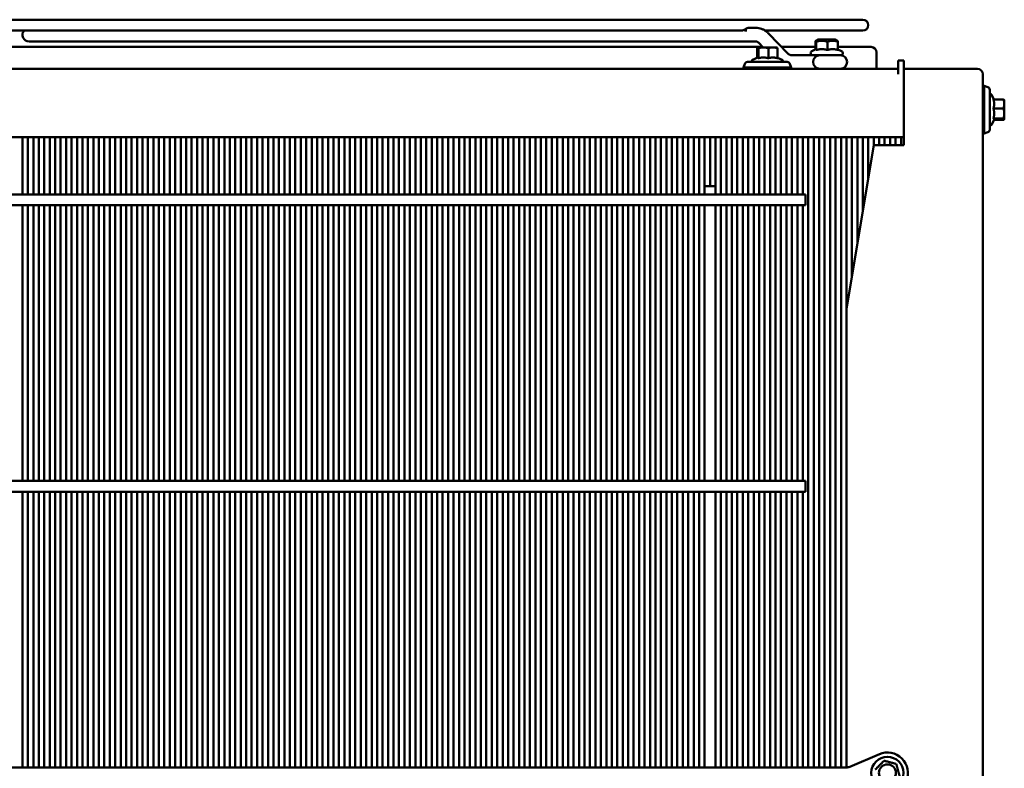
# Model space of a CAD drawing. Units: millimetres. Extents: x 1102 to 9454, y 331 to 6135.
# Drawn here: x 2899 to 3260, y 5853 to 6127 of the extents above; entities that cross this region are included whole.
import ezdxf

# ---------------------------------------------------------------- set-up
doc = ezdxf.new("R2010")
doc.units = ezdxf.units.MM
doc.header["$LTSCALE"] = 20
doc.layers.add('Sichtbar (ISO)', color=7, linetype='Continuous', lineweight=50)

msp = doc.modelspace()

# ---------------------------------------------------------------- linework, layer by layer
at = {"layer": 'Sichtbar (ISO)'}
for p, q in [((3207.81, 6127.3), (2557.81, 6127.3)), ((3165.77, 6124.3), (3168.6, 6124.3)), ((2884.81, 6123.3), (3163.26, 6123.3)), ((3172.01, 6123.3), (3207.81, 6123.3)), ((3173.28, 6122.27), (3180.5, 6114.81)), ((2886.93, 6117.3), (3171.13, 6117.3)), ((2902.29, 6119.3), (3168.6, 6119.3)), ((3169.14, 6116.84), (3169.14, 6113.36)), ((3169.31, 6117.15), (3169.29, 6117.14)), ((3169.32, 6117.15), (3169.31, 6117.15)), ((3171.34, 6117.15), (3169.32, 6117.15)), ((3169.51, 6116.84), (3169.51, 6113.18)), ((3169.69, 6118.79), (3171.27, 6117.15)), ((3174.83, 6117.15), (3171.34, 6117.15)), ((3173.18, 6116.84), (3173.18, 6113.18)), ((3176.31, 6117.15), (3174.83, 6117.15)), ((3176.31, 6117.15), (3176.32, 6117.14)), ((3176.48, 6116.84), (3176.48, 6113.18)), ((3178.09, 6117.3), (3190.45, 6117.3)), ((3190.45, 6116.44), (3190.45, 6119.23)), ((3191.48, 6120.1), (3190.57, 6119.58)), ((3190.71, 6116.21), (3190.71, 6119.23)), ((3197.68, 6120.1), (3191.48, 6120.1)), ((3194.84, 6116.21), (3194.84, 6119.23)), ((3197.68, 6120.1), (3198.58, 6119.58)), ((3198.7, 6116.21), (3198.7, 6119.23)), ((3198.7, 6117.3), (3210.81, 6117.3)), ((3169.29, 6113.43), (3167.41, 6112.55)), ((3176.48, 6113.36), (3178.21, 6112.55)), ((3181.59, 6114.3), (3185.92, 6114.3)), ((3189.48, 6114.3), (3185.92, 6114.3)), ((3190.57, 6116.5), (3189.14, 6115.83)), ((3189.48, 6114.3), (3199.68, 6114.3)), ((3198.7, 6116.44), (3200.02, 6115.83)), ((3212.81, 6109.3), (3212.81, 6115.3)), ((3164.56, 6111.15), (3164.06, 6109.8)), ((3181.56, 6109.8), (3164.06, 6109.8)), ((3164.06, 6109.3), (3164.06, 6109.8)), ((3165.5, 6111.8), (3180.12, 6111.8)), ((3181.05, 6111.15), (3181.56, 6109.8)), ((3181.56, 6109.3), (3181.56, 6109.8)), ((3222.81, 6112.3), (3220.81, 6112.3)), ((3220.81, 6110.3), (3220.81, 6112.3)), ((3220.81, 6107.3), (3220.81, 6110.3)), ((3222.81, 6112.3), (3222.81, 6110.3)), ((3222.81, 6084.3), (3222.81, 6110.3)), ((3220.81, 6109.3), (2544.81, 6109.3)), ((3231.81, 6109.3), (3222.81, 6109.3)), ((3222.81, 6107.3), (3222.81, 6081.3)), ((3249.81, 6109.3), (3231.81, 6109.3)), ((3251.81, 6107.3), (3251.81, 4886.3)), ((3251.81, 6103.05), (3252.31, 6103.05)), ((3252.31, 6085.55), (3252.31, 6103.05)), ((3253.66, 6102.55), (3252.31, 6103.05)), ((3254.31, 6101.61), (3254.31, 6087)), ((3255.84, 6098.03), (3255.06, 6099.7)), ((3259.35, 6098.03), (3255.69, 6098.03)), ((3259.66, 6097.8), (3259.64, 6097.83)), ((3259.66, 6096.42), (3259.66, 6097.8)), ((3259.66, 6092.95), (3259.66, 6096.42)), ((3259.35, 6094.81), (3255.69, 6094.81)), ((3259.66, 6090.83), (3259.66, 6092.95)), ((3255.93, 6090.77), (3255.06, 6088.91)), ((3259.35, 6091.09), (3255.69, 6091.09)), ((3259.35, 6090.57), (3255.84, 6090.57)), ((3259.66, 6090.8), (3259.64, 6090.77)), ((3259.66, 6090.8), (3259.66, 6090.83)), ((3222.81, 6084.3), (2542.81, 6084.3)), ((2899.81, 6084.3), (2899.81, 6063.3)), ((2901.81, 6063.3), (2901.81, 6084.3)), ((2903.81, 6084.3), (2903.81, 6063.3)), ((2905.81, 6063.3), (2905.81, 6084.3)), ((2907.81, 6084.3), (2907.81, 6063.3)), ((2909.81, 6063.3), (2909.81, 6084.3)), ((2911.81, 6084.3), (2911.81, 6063.3)), ((2913.81, 6063.3), (2913.81, 6084.3)), ((2915.81, 6084.3), (2915.81, 6063.3)), ((2917.81, 6063.3), (2917.81, 6084.3)), ((2919.81, 6084.3), (2919.81, 6063.3)), ((2921.81, 6063.3), (2921.81, 6084.3)), ((2923.81, 6084.3), (2923.81, 6063.3)), ((2925.81, 6063.3), (2925.81, 6084.3)), ((2927.81, 6084.3), (2927.81, 6063.3)), ((2929.81, 6063.3), (2929.81, 6084.3)), ((2931.81, 6084.3), (2931.81, 6063.3)), ((2933.81, 6063.3), (2933.81, 6084.3)), ((2935.81, 6084.3), (2935.81, 6063.3)), ((2937.81, 6063.3), (2937.81, 6084.3)), ((2939.81, 6084.3), (2939.81, 6063.3)), ((2941.81, 6063.3), (2941.81, 6084.3)), ((2943.81, 6084.3), (2943.81, 6063.3)), ((2945.81, 6063.3), (2945.81, 6084.3)), ((2947.81, 6084.3), (2947.81, 6063.3)), ((2949.81, 6063.3), (2949.81, 6084.3)), ((2951.81, 6084.3), (2951.81, 6063.3)), ((2953.81, 6063.3), (2953.81, 6084.3)), ((2955.81, 6084.3), (2955.81, 6063.3)), ((2957.81, 6063.3), (2957.81, 6084.3)), ((2959.81, 6084.3), (2959.81, 6063.3)), ((2961.81, 6063.3), (2961.81, 6084.3)), ((2963.81, 6084.3), (2963.81, 6063.3)), ((2965.81, 6063.3), (2965.81, 6084.3)), ((2967.81, 6084.3), (2967.81, 6063.3)), ((2969.81, 6063.3), (2969.81, 6084.3)), ((2971.81, 6084.3), (2971.81, 6063.3)), ((2973.81, 6063.3), (2973.81, 6084.3)), ((2975.81, 6084.3), (2975.81, 6063.3)), ((2977.81, 6063.3), (2977.81, 6084.3)), ((2979.81, 6084.3), (2979.81, 6063.3)), ((2981.81, 6063.3), (2981.81, 6084.3)), ((2983.81, 6084.3), (2983.81, 6063.3)), ((2985.81, 6063.3), (2985.81, 6084.3)), ((2987.81, 6084.3), (2987.81, 6063.3)), ((2989.81, 6063.3), (2989.81, 6084.3)), ((2991.81, 6084.3), (2991.81, 6063.3)), ((2993.81, 6063.3), (2993.81, 6084.3)), ((2995.81, 6084.3), (2995.81, 6063.3)), ((2997.81, 6063.3), (2997.81, 6084.3)), ((2999.81, 6084.3), (2999.81, 6063.3)), ((3001.81, 6063.3), (3001.81, 6084.3)), ((3003.81, 6084.3), (3003.81, 6063.3)), ((3005.81, 6063.3), (3005.81, 6084.3)), ((3007.81, 6084.3), (3007.81, 6063.3)), ((3009.81, 6063.3), (3009.81, 6084.3)), ((3011.81, 6084.3), (3011.81, 6063.3)), ((3013.81, 6063.3), (3013.81, 6084.3)), ((3015.81, 6084.3), (3015.81, 6063.3)), ((3017.81, 6063.3), (3017.81, 6084.3)), ((3019.81, 6084.3), (3019.81, 6063.3)), ((3021.81, 6063.3), (3021.81, 6084.3)), ((3023.81, 6084.3), (3023.81, 6063.3)), ((3025.81, 6063.3), (3025.81, 6084.3)), ((3027.81, 6084.3), (3027.81, 6063.3)), ((3029.81, 6063.3), (3029.81, 6084.3)), ((3031.81, 6084.3), (3031.81, 6063.3)), ((3033.81, 6063.3), (3033.81, 6084.3)), ((3035.81, 6084.3), (3035.81, 6063.3)), ((3037.81, 6063.3), (3037.81, 6084.3)), ((3039.81, 6084.3), (3039.81, 6063.3)), ((3041.81, 6063.3), (3041.81, 6084.3)), ((3043.81, 6084.3), (3043.81, 6063.3)), ((3045.81, 6063.3), (3045.81, 6084.3)), ((3047.81, 6084.3), (3047.81, 6063.3)), ((3049.81, 6063.3), (3049.81, 6084.3)), ((3051.81, 6084.3), (3051.81, 6063.3)), ((3053.81, 6063.3), (3053.81, 6084.3)), ((3055.81, 6084.3), (3055.81, 6063.3)), ((3057.81, 6063.3), (3057.81, 6084.3)), ((3059.81, 6084.3), (3059.81, 6063.3)), ((3061.81, 6063.3), (3061.81, 6084.3)), ((3063.81, 6084.3), (3063.81, 6063.3)), ((3065.81, 6063.3), (3065.81, 6084.3)), ((3067.81, 6084.3), (3067.81, 6063.3)), ((3069.81, 6063.3), (3069.81, 6084.3)), ((3071.81, 6084.3), (3071.81, 6063.3)), ((3073.81, 6063.3), (3073.81, 6084.3)), ((3075.81, 6084.3), (3075.81, 6063.3)), ((3077.81, 6063.3), (3077.81, 6084.3)), ((3079.81, 6084.3), (3079.81, 6063.3)), ((3081.81, 6063.3), (3081.81, 6084.3)), ((3083.81, 6084.3), (3083.81, 6063.3)), ((3085.81, 6063.3), (3085.81, 6084.3)), ((3087.81, 6084.3), (3087.81, 6063.3)), ((3089.81, 6063.3), (3089.81, 6084.3)), ((3091.81, 6084.3), (3091.81, 6063.3)), ((3093.81, 6063.3), (3093.81, 6084.3)), ((3095.81, 6084.3), (3095.81, 6063.3)), ((3097.81, 6063.3), (3097.81, 6084.3)), ((3099.81, 6084.3), (3099.81, 6063.3)), ((3101.81, 6063.3), (3101.81, 6084.3)), ((3103.81, 6084.3), (3103.81, 6063.3)), ((3105.81, 6063.3), (3105.81, 6084.3)), ((3107.81, 6084.3), (3107.81, 6063.3)), ((3109.81, 6063.3), (3109.81, 6084.3)), ((3111.81, 6084.3), (3111.81, 6063.3)), ((3113.81, 6063.3), (3113.81, 6084.3)), ((3115.81, 6084.3), (3115.81, 6063.3)), ((3117.81, 6063.3), (3117.81, 6084.3)), ((3119.81, 6084.3), (3119.81, 6063.3)), ((3121.81, 6063.3), (3121.81, 6084.3)), ((3123.81, 6084.3), (3123.81, 6063.3)), ((3125.81, 6063.3), (3125.81, 6084.3)), ((3127.81, 6084.3), (3127.81, 6063.3)), ((3129.81, 6063.3), (3129.81, 6084.3)), ((3131.81, 6084.3), (3131.81, 6063.3)), ((3133.81, 6063.3), (3133.81, 6084.3)), ((3135.81, 6084.3), (3135.81, 6063.3)), ((3137.81, 6063.3), (3137.81, 6084.3)), ((3139.81, 6084.3), (3139.81, 6063.3)), ((3141.81, 6063.3), (3141.81, 6084.3)), ((3143.81, 6084.3), (3143.81, 6063.3)), ((3145.81, 6063.3), (3145.81, 6084.3)), ((3147.81, 6084.3), (3147.81, 6063.3)), ((3149.81, 6066.3), (3149.81, 6084.3)), ((3151.81, 6084.3), (3151.81, 6066.3)), ((3153.81, 6066.3), (3153.81, 6084.3)), ((3155.81, 6084.3), (3155.81, 6063.3)), ((3157.81, 6063.3), (3157.81, 6084.3)), ((3159.81, 6084.3), (3159.81, 6063.3)), ((3161.81, 6063.3), (3161.81, 6084.3)), ((3163.81, 6084.3), (3163.81, 6063.3)), ((3165.81, 6063.3), (3165.81, 6084.3)), ((3167.81, 6084.3), (3167.81, 6063.3)), ((3169.81, 6063.3), (3169.81, 6084.3)), ((3171.81, 6084.3), (3171.81, 6063.3)), ((3173.81, 6063.3), (3173.81, 6084.3)), ((3175.81, 6084.3), (3175.81, 6063.3)), ((3177.81, 6063.3), (3177.81, 6084.3)), ((3179.81, 6084.3), (3179.81, 6063.3)), ((3181.81, 6063.3), (3181.81, 6084.3)), ((3183.81, 6084.3), (3183.81, 6063.3)), ((3185.81, 6063.3), (3185.81, 6084.3)), ((3187.81, 6084.3), (3187.81, 5853.3)), ((3189.81, 5853.3), (3189.81, 6084.3)), ((3191.81, 6084.3), (3191.81, 5853.3)), ((3193.81, 5853.3), (3193.81, 6084.3)), ((3195.81, 6084.3), (3195.81, 5853.3)), ((3197.81, 5853.3), (3197.81, 6084.3)), ((3199.81, 6084.3), (3199.81, 5853.3)), ((3201.81, 6021.3), (3201.81, 6084.3)), ((3203.81, 6084.3), (3203.81, 6033.3)), ((3205.81, 6045.3), (3205.81, 6084.3)), ((3207.81, 6084.3), (3207.81, 6057.3)), ((3209.81, 6069.3), (3209.81, 6084.3)), ((3211.81, 6084.3), (3211.81, 6081.3)), ((3213.81, 6081.3), (3213.81, 6084.3)), ((3215.81, 6084.3), (3215.81, 6081.3)), ((3217.81, 6081.3), (3217.81, 6084.3)), ((3219.81, 6084.3), (3219.81, 6081.3)), ((3221.81, 6081.3), (3221.81, 6084.3)), ((3251.81, 6085.55), (3252.31, 6085.55)), ((3253.66, 6086.06), (3252.31, 6085.55)), ((3201.81, 6021.3), (3211.81, 6081.3)), ((3222.81, 6081.3), (3211.81, 6081.3)), ((3149.81, 6066.3), (3153.81, 6066.3)), ((3149.81, 6066.3), (3149.81, 6063.3)), ((3153.81, 6066.3), (3153.81, 6063.3)), ((3186.81, 6063.3), (1216.81, 6063.3)), ((3186.81, 6059.3), (3186.81, 6063.3)), ((3186.81, 6059.3), (1216.81, 6059.3)), ((2899.81, 6059.3), (2899.81, 5958.3)), ((2901.81, 5958.3), (2901.81, 6059.3)), ((2903.81, 6059.3), (2903.81, 5958.3)), ((2905.81, 5958.3), (2905.81, 6059.3)), ((2907.81, 6059.3), (2907.81, 5958.3)), ((2909.81, 5958.3), (2909.81, 6059.3)), ((2911.81, 6059.3), (2911.81, 5958.3)), ((2913.81, 5958.3), (2913.81, 6059.3)), ((2915.81, 6059.3), (2915.81, 5958.3)), ((2917.81, 5958.3), (2917.81, 6059.3)), ((2919.81, 6059.3), (2919.81, 5958.3)), ((2921.81, 5958.3), (2921.81, 6059.3)), ((2923.81, 6059.3), (2923.81, 5958.3)), ((2925.81, 5958.3), (2925.81, 6059.3)), ((2927.81, 6059.3), (2927.81, 5958.3)), ((2929.81, 5958.3), (2929.81, 6059.3)), ((2931.81, 6059.3), (2931.81, 5958.3)), ((2933.81, 5958.3), (2933.81, 6059.3)), ((2935.81, 6059.3), (2935.81, 5958.3)), ((2937.81, 5958.3), (2937.81, 6059.3)), ((2939.81, 6059.3), (2939.81, 5958.3)), ((2941.81, 5958.3), (2941.81, 6059.3)), ((2943.81, 6059.3), (2943.81, 5958.3)), ((2945.81, 5958.3), (2945.81, 6059.3)), ((2947.81, 6059.3), (2947.81, 5958.3)), ((2949.81, 5958.3), (2949.81, 6059.3)), ((2951.81, 6059.3), (2951.81, 5958.3)), ((2953.81, 5958.3), (2953.81, 6059.3)), ((2955.81, 6059.3), (2955.81, 5958.3)), ((2957.81, 5958.3), (2957.81, 6059.3)), ((2959.81, 6059.3), (2959.81, 5958.3)), ((2961.81, 5958.3), (2961.81, 6059.3)), ((2963.81, 6059.3), (2963.81, 5958.3)), ((2965.81, 5958.3), (2965.81, 6059.3)), ((2967.81, 6059.3), (2967.81, 5958.3)), ((2969.81, 5958.3), (2969.81, 6059.3)), ((2971.81, 6059.3), (2971.81, 5958.3)), ((2973.81, 5958.3), (2973.81, 6059.3)), ((2975.81, 6059.3), (2975.81, 5958.3)), ((2977.81, 5958.3), (2977.81, 6059.3)), ((2979.81, 6059.3), (2979.81, 5958.3)), ((2981.81, 5958.3), (2981.81, 6059.3)), ((2983.81, 6059.3), (2983.81, 5958.3)), ((2985.81, 5958.3), (2985.81, 6059.3)), ((2987.81, 6059.3), (2987.81, 5958.3)), ((2989.81, 5958.3), (2989.81, 6059.3)), ((2991.81, 6059.3), (2991.81, 5958.3)), ((2993.81, 5958.3), (2993.81, 6059.3)), ((2995.81, 6059.3), (2995.81, 5958.3)), ((2997.81, 5958.3), (2997.81, 6059.3)), ((2999.81, 6059.3), (2999.81, 5958.3)), ((3001.81, 5958.3), (3001.81, 6059.3)), ((3003.81, 6059.3), (3003.81, 5958.3)), ((3005.81, 5958.3), (3005.81, 6059.3)), ((3007.81, 6059.3), (3007.81, 5958.3)), ((3009.81, 5958.3), (3009.81, 6059.3)), ((3011.81, 6059.3), (3011.81, 5958.3)), ((3013.81, 5958.3), (3013.81, 6059.3)), ((3015.81, 6059.3), (3015.81, 5958.3)), ((3017.81, 5958.3), (3017.81, 6059.3)), ((3019.81, 6059.3), (3019.81, 5958.3)), ((3021.81, 5958.3), (3021.81, 6059.3)), ((3023.81, 6059.3), (3023.81, 5958.3)), ((3025.81, 5958.3), (3025.81, 6059.3)), ((3027.81, 6059.3), (3027.81, 5958.3)), ((3029.81, 5958.3), (3029.81, 6059.3)), ((3031.81, 6059.3), (3031.81, 5958.3)), ((3033.81, 5958.3), (3033.81, 6059.3)), ((3035.81, 6059.3), (3035.81, 5958.3)), ((3037.81, 5958.3), (3037.81, 6059.3)), ((3039.81, 6059.3), (3039.81, 5958.3)), ((3041.81, 5958.3), (3041.81, 6059.3)), ((3043.81, 6059.3), (3043.81, 5958.3)), ((3045.81, 5958.3), (3045.81, 6059.3)), ((3047.81, 6059.3), (3047.81, 5958.3)), ((3049.81, 5958.3), (3049.81, 6059.3)), ((3051.81, 6059.3), (3051.81, 5958.3)), ((3053.81, 5958.3), (3053.81, 6059.3)), ((3055.81, 6059.3), (3055.81, 5958.3)), ((3057.81, 5958.3), (3057.81, 6059.3)), ((3059.81, 6059.3), (3059.81, 5958.3)), ((3061.81, 5958.3), (3061.81, 6059.3)), ((3063.81, 6059.3), (3063.81, 5958.3)), ((3065.81, 5958.3), (3065.81, 6059.3)), ((3067.81, 6059.3), (3067.81, 5958.3)), ((3069.81, 5958.3), (3069.81, 6059.3)), ((3071.81, 6059.3), (3071.81, 5958.3)), ((3073.81, 5958.3), (3073.81, 6059.3)), ((3075.81, 6059.3), (3075.81, 5958.3)), ((3077.81, 5958.3), (3077.81, 6059.3)), ((3079.81, 6059.3), (3079.81, 5958.3)), ((3081.81, 5958.3), (3081.81, 6059.3)), ((3083.81, 6059.3), (3083.81, 5958.3)), ((3085.81, 5958.3), (3085.81, 6059.3)), ((3087.81, 6059.3), (3087.81, 5958.3)), ((3089.81, 5958.3), (3089.81, 6059.3)), ((3091.81, 6059.3), (3091.81, 5958.3)), ((3093.81, 5958.3), (3093.81, 6059.3)), ((3095.81, 6059.3), (3095.81, 5958.3)), ((3097.81, 5958.3), (3097.81, 6059.3)), ((3099.81, 6059.3), (3099.81, 5958.3)), ((3101.81, 5958.3), (3101.81, 6059.3)), ((3103.81, 6059.3), (3103.81, 5958.3)), ((3105.81, 5958.3), (3105.81, 6059.3)), ((3107.81, 6059.3), (3107.81, 5958.3)), ((3109.81, 5958.3), (3109.81, 6059.3)), ((3111.81, 6059.3), (3111.81, 5958.3)), ((3113.81, 5958.3), (3113.81, 6059.3)), ((3115.81, 6059.3), (3115.81, 5958.3)), ((3117.81, 5958.3), (3117.81, 6059.3)), ((3119.81, 6059.3), (3119.81, 5958.3)), ((3121.81, 5958.3), (3121.81, 6059.3)), ((3123.81, 6059.3), (3123.81, 5958.3)), ((3125.81, 5958.3), (3125.81, 6059.3)), ((3127.81, 6059.3), (3127.81, 5958.3)), ((3129.81, 5958.3), (3129.81, 6059.3)), ((3131.81, 6059.3), (3131.81, 5958.3)), ((3133.81, 5958.3), (3133.81, 6059.3)), ((3135.81, 6059.3), (3135.81, 5958.3)), ((3137.81, 5958.3), (3137.81, 6059.3)), ((3139.81, 6059.3), (3139.81, 5958.3)), ((3141.81, 5958.3), (3141.81, 6059.3)), ((3143.81, 6059.3), (3143.81, 5958.3)), ((3145.81, 5958.3), (3145.81, 6059.3)), ((3147.81, 6059.3), (3147.81, 5958.3)), ((3149.81, 6059.3), (3149.81, 5958.3)), ((3153.81, 6059.3), (3153.81, 5958.3)), ((3155.81, 6059.3), (3155.81, 5958.3)), ((3157.81, 5958.3), (3157.81, 6059.3)), ((3159.81, 6059.3), (3159.81, 5958.3)), ((3161.81, 5958.3), (3161.81, 6059.3)), ((3163.81, 6059.3), (3163.81, 5958.3)), ((3165.81, 5958.3), (3165.81, 6059.3)), ((3167.81, 6059.3), (3167.81, 5958.3)), ((3169.81, 5958.3), (3169.81, 6059.3)), ((3171.81, 6059.3), (3171.81, 5958.3)), ((3173.81, 5958.3), (3173.81, 6059.3)), ((3175.81, 6059.3), (3175.81, 5958.3)), ((3177.81, 5958.3), (3177.81, 6059.3)), ((3179.81, 6059.3), (3179.81, 5958.3)), ((3181.81, 5958.3), (3181.81, 6059.3)), ((3183.81, 6059.3), (3183.81, 5958.3)), ((3185.81, 5958.3), (3185.81, 6059.3)), ((3201.81, 6021.3), (3201.81, 5853.3)), ((3186.81, 5958.3), (1216.81, 5958.3)), ((3186.81, 5954.3), (3186.81, 5958.3)), ((3186.81, 5954.3), (1216.81, 5954.3)), ((2899.81, 5954.3), (2899.81, 5853.3)), ((2901.81, 5853.3), (2901.81, 5954.3)), ((2903.81, 5954.3), (2903.81, 5853.3)), ((2905.81, 5853.3), (2905.81, 5954.3)), ((2907.81, 5954.3), (2907.81, 5853.3)), ((2909.81, 5853.3), (2909.81, 5954.3)), ((2911.81, 5954.3), (2911.81, 5853.3)), ((2913.81, 5853.3), (2913.81, 5954.3)), ((2915.81, 5954.3), (2915.81, 5853.3)), ((2917.81, 5853.3), (2917.81, 5954.3)), ((2919.81, 5954.3), (2919.81, 5853.3)), ((2921.81, 5853.3), (2921.81, 5954.3)), ((2923.81, 5954.3), (2923.81, 5853.3)), ((2925.81, 5853.3), (2925.81, 5954.3)), ((2927.81, 5954.3), (2927.81, 5853.3)), ((2929.81, 5853.3), (2929.81, 5954.3)), ((2931.81, 5954.3), (2931.81, 5853.3)), ((2933.81, 5853.3), (2933.81, 5954.3)), ((2935.81, 5954.3), (2935.81, 5853.3)), ((2937.81, 5853.3), (2937.81, 5954.3)), ((2939.81, 5954.3), (2939.81, 5853.3)), ((2941.81, 5853.3), (2941.81, 5954.3)), ((2943.81, 5954.3), (2943.81, 5853.3)), ((2945.81, 5853.3), (2945.81, 5954.3)), ((2947.81, 5954.3), (2947.81, 5853.3)), ((2949.81, 5853.3), (2949.81, 5954.3)), ((2951.81, 5954.3), (2951.81, 5853.3)), ((2953.81, 5853.3), (2953.81, 5954.3)), ((2955.81, 5954.3), (2955.81, 5853.3)), ((2957.81, 5853.3), (2957.81, 5954.3)), ((2959.81, 5954.3), (2959.81, 5853.3)), ((2961.81, 5853.3), (2961.81, 5954.3)), ((2963.81, 5954.3), (2963.81, 5853.3)), ((2965.81, 5853.3), (2965.81, 5954.3)), ((2967.81, 5954.3), (2967.81, 5853.3)), ((2969.81, 5853.3), (2969.81, 5954.3)), ((2971.81, 5954.3), (2971.81, 5853.3)), ((2973.81, 5853.3), (2973.81, 5954.3)), ((2975.81, 5954.3), (2975.81, 5853.3)), ((2977.81, 5853.3), (2977.81, 5954.3)), ((2979.81, 5954.3), (2979.81, 5853.3)), ((2981.81, 5853.3), (2981.81, 5954.3)), ((2983.81, 5954.3), (2983.81, 5853.3)), ((2985.81, 5853.3), (2985.81, 5954.3)), ((2987.81, 5954.3), (2987.81, 5853.3)), ((2989.81, 5853.3), (2989.81, 5954.3)), ((2991.81, 5954.3), (2991.81, 5853.3)), ((2993.81, 5853.3), (2993.81, 5954.3)), ((2995.81, 5954.3), (2995.81, 5853.3)), ((2997.81, 5853.3), (2997.81, 5954.3)), ((2999.81, 5954.3), (2999.81, 5853.3)), ((3001.81, 5853.3), (3001.81, 5954.3)), ((3003.81, 5954.3), (3003.81, 5853.3)), ((3005.81, 5853.3), (3005.81, 5954.3)), ((3007.81, 5954.3), (3007.81, 5853.3)), ((3009.81, 5853.3), (3009.81, 5954.3)), ((3011.81, 5954.3), (3011.81, 5853.3)), ((3013.81, 5853.3), (3013.81, 5954.3)), ((3015.81, 5954.3), (3015.81, 5853.3)), ((3017.81, 5853.3), (3017.81, 5954.3)), ((3019.81, 5954.3), (3019.81, 5853.3)), ((3021.81, 5853.3), (3021.81, 5954.3)), ((3023.81, 5954.3), (3023.81, 5853.3)), ((3025.81, 5853.3), (3025.81, 5954.3)), ((3027.81, 5954.3), (3027.81, 5853.3)), ((3029.81, 5853.3), (3029.81, 5954.3)), ((3031.81, 5954.3), (3031.81, 5853.3)), ((3033.81, 5853.3), (3033.81, 5954.3)), ((3035.81, 5954.3), (3035.81, 5853.3)), ((3037.81, 5853.3), (3037.81, 5954.3)), ((3039.81, 5954.3), (3039.81, 5853.3)), ((3041.81, 5853.3), (3041.81, 5954.3)), ((3043.81, 5954.3), (3043.81, 5853.3)), ((3045.81, 5853.3), (3045.81, 5954.3)), ((3047.81, 5954.3), (3047.81, 5853.3)), ((3049.81, 5853.3), (3049.81, 5954.3)), ((3051.81, 5954.3), (3051.81, 5853.3)), ((3053.81, 5853.3), (3053.81, 5954.3)), ((3055.81, 5954.3), (3055.81, 5853.3)), ((3057.81, 5853.3), (3057.81, 5954.3)), ((3059.81, 5954.3), (3059.81, 5853.3)), ((3061.81, 5853.3), (3061.81, 5954.3)), ((3063.81, 5954.3), (3063.81, 5853.3)), ((3065.81, 5853.3), (3065.81, 5954.3)), ((3067.81, 5954.3), (3067.81, 5853.3)), ((3069.81, 5853.3), (3069.81, 5954.3)), ((3071.81, 5954.3), (3071.81, 5853.3)), ((3073.81, 5853.3), (3073.81, 5954.3)), ((3075.81, 5954.3), (3075.81, 5853.3)), ((3077.81, 5853.3), (3077.81, 5954.3)), ((3079.81, 5954.3), (3079.81, 5853.3)), ((3081.81, 5853.3), (3081.81, 5954.3)), ((3083.81, 5954.3), (3083.81, 5853.3)), ((3085.81, 5853.3), (3085.81, 5954.3)), ((3087.81, 5954.3), (3087.81, 5853.3)), ((3089.81, 5853.3), (3089.81, 5954.3)), ((3091.81, 5954.3), (3091.81, 5853.3)), ((3093.81, 5853.3), (3093.81, 5954.3)), ((3095.81, 5954.3), (3095.81, 5853.3)), ((3097.81, 5853.3), (3097.81, 5954.3)), ((3099.81, 5954.3), (3099.81, 5853.3)), ((3101.81, 5853.3), (3101.81, 5954.3)), ((3103.81, 5954.3), (3103.81, 5853.3)), ((3105.81, 5853.3), (3105.81, 5954.3)), ((3107.81, 5954.3), (3107.81, 5853.3)), ((3109.81, 5853.3), (3109.81, 5954.3)), ((3111.81, 5954.3), (3111.81, 5853.3)), ((3113.81, 5853.3), (3113.81, 5954.3)), ((3115.81, 5954.3), (3115.81, 5853.3)), ((3117.81, 5853.3), (3117.81, 5954.3)), ((3119.81, 5954.3), (3119.81, 5853.3)), ((3121.81, 5853.3), (3121.81, 5954.3)), ((3123.81, 5954.3), (3123.81, 5853.3)), ((3125.81, 5853.3), (3125.81, 5954.3)), ((3127.81, 5954.3), (3127.81, 5853.3)), ((3129.81, 5853.3), (3129.81, 5954.3)), ((3131.81, 5954.3), (3131.81, 5853.3)), ((3133.81, 5853.3), (3133.81, 5954.3)), ((3135.81, 5954.3), (3135.81, 5853.3)), ((3137.81, 5853.3), (3137.81, 5954.3)), ((3139.81, 5954.3), (3139.81, 5853.3)), ((3141.81, 5853.3), (3141.81, 5954.3)), ((3143.81, 5954.3), (3143.81, 5853.3)), ((3145.81, 5853.3), (3145.81, 5954.3)), ((3147.81, 5954.3), (3147.81, 5853.3)), ((3149.81, 5954.3), (3149.81, 5853.3)), ((3153.81, 5954.3), (3153.81, 5853.3)), ((3155.81, 5954.3), (3155.81, 5853.3)), ((3157.81, 5853.3), (3157.81, 5954.3)), ((3159.81, 5954.3), (3159.81, 5853.3)), ((3161.81, 5853.3), (3161.81, 5954.3)), ((3163.81, 5954.3), (3163.81, 5853.3)), ((3165.81, 5853.3), (3165.81, 5954.3)), ((3167.81, 5954.3), (3167.81, 5853.3)), ((3169.81, 5853.3), (3169.81, 5954.3)), ((3171.81, 5954.3), (3171.81, 5853.3)), ((3173.81, 5853.3), (3173.81, 5954.3)), ((3175.81, 5954.3), (3175.81, 5853.3)), ((3177.81, 5853.3), (3177.81, 5954.3)), ((3179.81, 5954.3), (3179.81, 5853.3)), ((3181.81, 5853.3), (3181.81, 5954.3)), ((3183.81, 5954.3), (3183.81, 5853.3)), ((3185.81, 5853.3), (3185.81, 5954.3)), ((3202.99, 5853.54), (3213.86, 5858.2)), ((3201.81, 5853.3), (1201.81, 5853.3))]:
    msp.add_line(p, q, dxfattribs=at)
for radius in [5.9, 3.1]:
    msp.add_circle((3216.81, 5851.3), radius, dxfattribs=at)
for centre, radius, start, end in [((3207.81, 6125.3), 2, 270, 90), ((2902.29, 6121.8), 2.5, 143.1301, 270), ((3210.81, 6115.3), 2, 0, 90), ((3189.48, 6115.1), 0.8, 115, 270), ((3192.08, 6111.8), 2.5, 90, 270), ((3199.58, 6111.8), 2.5, 270, 90), ((3199.68, 6115.1), 0.8, 270, 65), ((3165.5, 6110.8), 1, 90, 159.444), ((3167.63, 6112.08), 0.525, 115, 211.5621), ((3177.98, 6112.08), 0.525, 328.4379, 65), ((3180.12, 6110.8), 1, 20.556, 90), ((3249.81, 6107.3), 2, 0, 90), ((3253.31, 6101.61), 1, 0, 69.444), ((3254.58, 6099.48), 0.525, 25, 121.5621), ((3254.58, 6089.13), 0.525, 238.4379, 335), ((3253.31, 6087), 1, 290.556, 0), ((3216.81, 5851.3), 7.5, 200.3888, 113.1767), ((3201.81, 5856.3), 3, 270, 293.1767)]:
    msp.add_arc(centre, radius, start, end, dxfattribs=at)
for points, knots in [([(3163.26, 6123.3), (3163.33, 6123.3), (3163.4, 6123.31), (3163.65, 6123.34), (3163.83, 6123.39), (3164.18, 6123.53), (3164.35, 6123.62), (3164.67, 6123.81), (3164.83, 6123.91), (3165.11, 6124.08), (3165.24, 6124.15), (3165.45, 6124.24), (3165.54, 6124.27), (3165.67, 6124.3), (3165.71, 6124.3), (3165.76, 6124.3), (3165.76, 6124.3), (3165.76, 6124.3), (3165.76, 6124.3), (3165.77, 6124.3), (3165.77, 6124.3), (3165.77, 6124.3)], [-0.3282219, -0.3282219, -0.3282219, -0.3282219, -0.3040409, -0.3040409, -0.244788, -0.244788, -0.1876606, -0.1876606, -0.1291804, -0.1291804, -0.0720464, -0.0720464, -0.0267755, -0.0267755, -0.0025268, -0.0025268, -0.0010113, -0.0010113, -0.0004152, -0.0004152, 0, 0, 0, 0]), ([(3168.6, 6124.3), (3168.95, 6124.3), (3169.3, 6124.27), (3169.99, 6124.16), (3170.33, 6124.07), (3170.99, 6123.84), (3171.31, 6123.7), (3171.93, 6123.36), (3172.22, 6123.17), (3172.78, 6122.75), (3173.04, 6122.52), (3173.28, 6122.27)], [3.1415927, 3.1415927, 3.1415927, 3.1415927, 3.2875382, 3.2875382, 3.4334837, 3.4334837, 3.5794292, 3.5794292, 3.7253748, 3.7253748, 3.8713203, 3.8713203, 3.8713203, 3.8713203]), ([(3164.26, 6123.58), (3164.41, 6123.51), (3164.55, 6123.44), (3164.89, 6123.34), (3165.08, 6123.3), (3165.26, 6123.3)], [-0.4395858, -0.4395858, -0.4395858, -0.4395858, -0.3908223, -0.3908223, -0.3280123, -0.3280123, -0.3280123, -0.3280123]), ([(3168.6, 6119.3), (3168.67, 6119.3), (3168.74, 6119.3), (3168.88, 6119.27), (3168.95, 6119.25), (3169.1, 6119.2), (3169.17, 6119.17), (3169.32, 6119.09), (3169.39, 6119.04), (3169.54, 6118.93), (3169.62, 6118.86), (3169.69, 6118.79)], [3.1415927, 3.1415927, 3.1415927, 3.1415927, 3.2875382, 3.2875382, 3.4334837, 3.4334837, 3.5794292, 3.5794292, 3.7253748, 3.7253748, 3.8713203, 3.8713203, 3.8713203, 3.8713203]), ([(3180.5, 6114.81), (3180.57, 6114.74), (3180.64, 6114.67), (3180.79, 6114.56), (3180.87, 6114.51), (3181.01, 6114.43), (3181.09, 6114.4), (3181.23, 6114.35), (3181.3, 6114.33), (3181.45, 6114.31), (3181.52, 6114.3), (3181.59, 6114.3)], [5.5534577, 5.5534577, 5.5534577, 5.5534577, 5.6994032, 5.6994032, 5.8453487, 5.8453487, 5.9912942, 5.9912942, 6.1372398, 6.1372398, 6.2831853, 6.2831853, 6.2831853, 6.2831853])]:
    msp.add_open_spline(points, degree=3, knots=knots, dxfattribs=at)
for points, weights in [([(3169.32, 6117.15), (3169.24, 6117.15), (3169.14, 6116.84)], [1, 1.0379548493, 1]), ([(3169.51, 6116.84), (3169.41, 6117.15), (3169.32, 6117.15)], [1, 1.0379548493, 1]), ([(3171.34, 6117.15), (3170.49, 6117.15), (3169.51, 6116.84)], [1, 1.0379548493, 1]), ([(3173.18, 6116.84), (3172.19, 6117.15), (3171.34, 6117.15)], [1, 1.0379548493, 1]), ([(3174.83, 6117.15), (3174.06, 6117.15), (3173.18, 6116.84)], [1, 1.0379548493, 1]), ([(3176.48, 6116.84), (3175.59, 6117.15), (3174.83, 6117.15)], [1, 1.0379548493, 1]), ([(3176.32, 6117.14), (3176.39, 6117.1), (3176.48, 6116.84)], [1.01043715383, 1.03170818842, 1]), ([(3190.71, 6119.23), (3190.58, 6119.89), (3190.45, 6119.23)], [1, 1.15470053838, 1]), ([(3194.84, 6119.23), (3192.78, 6119.89), (3190.71, 6119.23)], [1, 1.15470053838, 1]), ([(3198.7, 6119.23), (3196.77, 6119.89), (3194.84, 6119.23)], [1, 1.15470053838, 1]), ([(3198.58, 6119.58), (3198.64, 6119.55), (3198.7, 6119.23)], [1.07648933153, 1.06918976922, 1]), ([(3169.51, 6113.18), (3169.39, 6113.48), (3169.29, 6113.43)], [1.1797622709, 1.28650932544, 1.26838714005]), ([(3173.18, 6113.18), (3171.34, 6113.66), (3169.51, 6113.18)], [1.1797622709, 1.36227212937, 1.1797622709]), ([(3176.48, 6113.18), (3174.83, 6113.66), (3173.18, 6113.18)], [1.1797622709, 1.36227212937, 1.1797622709]), ([(3190.71, 6116.21), (3190.64, 6116.53), (3190.57, 6116.5)], [1.09505873801, 1.18869805297, 1.17881904887]), ([(3194.84, 6116.21), (3192.78, 6116.75), (3190.71, 6116.21)], [1.09505873801, 1.26446491434, 1.09505873801]), ([(3198.7, 6116.21), (3196.77, 6116.75), (3194.84, 6116.21)], [1.09505873801, 1.26446491434, 1.09505873801]), ([(3255.69, 6094.81), (3256.16, 6096.42), (3255.69, 6098.03)], [1.1797622709, 1.36227212937, 1.1797622709]), ([(3259.35, 6098.03), (3259.59, 6097.92), (3259.64, 6097.83)], [1, 1.02921560327, 1.01345400388]), ([(3259.66, 6096.42), (3259.66, 6097.17), (3259.35, 6098.03)], [1, 1.0379548493, 1]), ([(3259.35, 6094.81), (3259.66, 6095.68), (3259.66, 6096.42)], [1, 1.0379548493, 1]), ([(3255.69, 6091.09), (3256.16, 6092.95), (3255.69, 6094.81)], [1.1797622709, 1.36227212937, 1.1797622709]), ([(3259.66, 6092.95), (3259.66, 6093.81), (3259.35, 6094.81)], [1, 1.0379548493, 1]), ([(3259.35, 6091.09), (3259.66, 6092.08), (3259.66, 6092.95)], [1, 1.0379548493, 1]), ([(3255.93, 6090.77), (3256, 6090.92), (3255.69, 6091.09)], [1.26589485531, 1.29263754273, 1.1797622709]), ([(3259.66, 6090.83), (3259.66, 6090.95), (3259.35, 6091.09)], [1, 1.0379548493, 1]), ([(3259.35, 6090.57), (3259.66, 6090.71), (3259.66, 6090.83)], [1, 1.0379548493, 1]), ([(3212.34, 5852.49), (3213.97, 5854.12), (3215.6, 5855.76)], [1, 1.15470053838, 1]), ([(3215.6, 5855.76), (3217.83, 5855.17), (3220.07, 5854.58)], [1, 1.15470053838, 1]), ([(3220.07, 5854.58), (3220.67, 5852.35), (3221.27, 5850.12)], [1, 1.15470053838, 1])]:
    msp.add_rational_spline(points, weights, degree=2, dxfattribs=at)
msp.add_open_spline([(3181.56, 6109.3), (3181.57, 6109.3), (3181.58, 6109.3), (3181.59, 6109.3)], degree=3, dxfattribs=at)

doc.saveas('drawing.dxf')
